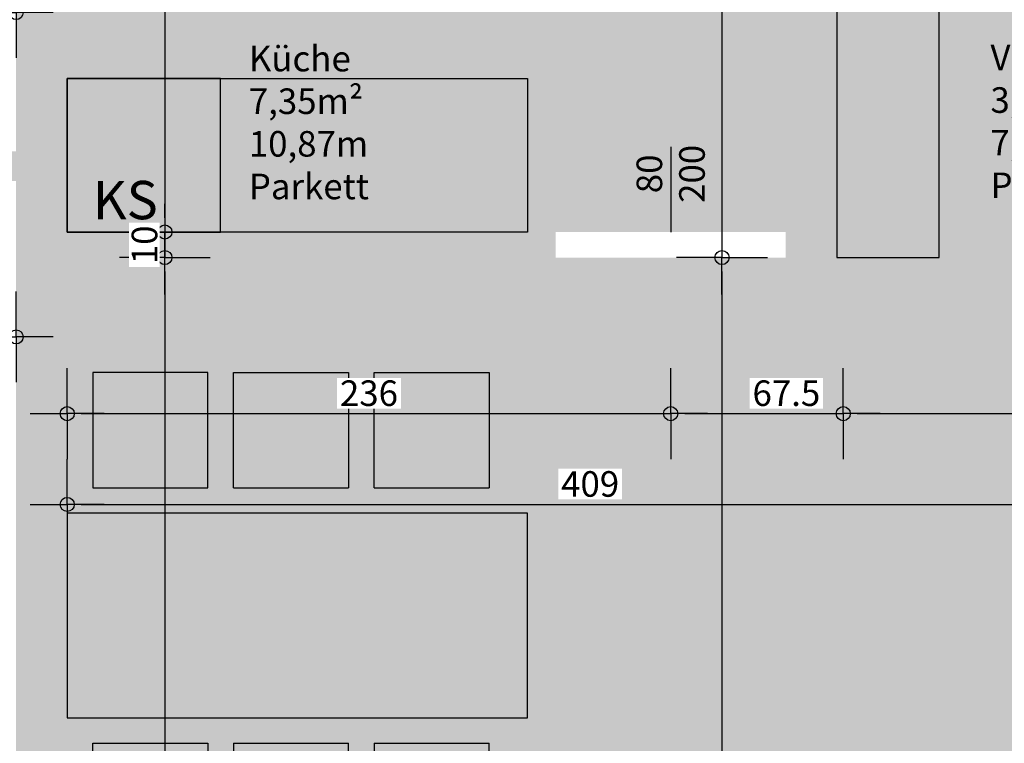
# Model space of a CAD drawing. Units: millimetres. Extents: x 520 to 927, y 256 to 503.
# Drawn here: x 908 to 912, y 460 to 463 of the extents above; entities that cross this region are included whole.
import ezdxf

# ---------------------------------------------------------------- set-up
doc = ezdxf.new("R2010")
doc.units = ezdxf.units.MM
for name, color, linetype in [('07_blöcke_einrichtung', 22, 'Continuous'), ('07_blöcke_sanitär', 162, 'Continuous'), ('11_VK_bemaßung_50', 1, 'Continuous'), ('11_VK_schraffur_flächen', 164, 'Continuous'), ('11_VK_schraffur_schwarz', 7, 'Continuous'), ('11_VK_schraffur_weiß', 255, 'Continuous'), ('11_VK_schraffur_wohnungen', 164, 'Continuous'), ('11_VK_schrift_raumblock', 1, 'Continuous'), ('11_VK_schrift_türen', 221, 'Continuous')]:
    doc.layers.add(name, color=color, linetype=linetype)
doc.styles.add('ARIAL', font='arial.ttf')
doc.styles.get("Standard").update_dxf_attribs({"font": 'isocp.shx'})
doc.dimstyles.new('bemassung_massiv', dxfattribs={"dimtxt": 0.18, "dimasz": 0.15, "dimexe": 0, "dimexo": 0, "dimgap": 0.03, "dimtad": 1, "dimdec": 1, "dimlfac": 100, "dimrnd": 0.5, "dimzin": 12, "dimdsep": 46, "dimtxsty": 'Standard', "dimblk1": 'K4', "dimblk2": 'K4', "dimsah": 1, "dimcen": 0.004, "dimse1": 1, "dimse2": 1, "dimclrd": 256, "dimclre": 7, "dimclrt": 256, "dimadec": 1, "dimazin": 1, "dimtfac": 0.02, "dimtdec": 1, "dimtix": 1, "dimtmove": 2, "dimatfit": 3, "dimldrblk": 'K4', "dimfxl": 1, "dimtolj": 1, "dimtzin": 9, "dimlwd": -1, "dimarcsym": 0})

# ---------------------------------------------------------------- blocks, each defined once
blk = doc.blocks.new('NA2000448')
for p, q in [((0.55, 1.9), (0.1, 1.9)), ((0.1, 1.9), (0.1, 1.45)), ((0.55, 1.45), (0.55, 1.9)), ((0.65, 1.45), (0.65, 1.9)), ((0.65, 1.9), (1.1, 1.9)), ((1.1, 1.9), (1.1, 1.45)), ((1.2, 1.45), (1.2, 1.9)), ((1.2, 1.9), (1.65, 1.9)), ((1.65, 1.9), (1.65, 1.45)), ((0, 1.35), (0, 0.55)), ((1.8, 1.35), (0, 1.35)), ((1.8, 0.55), (1.8, 1.35)), ((0, 0.55), (1.8, 0.55)), ((0.1, 0), (0.1, 0.45)), ((0.55, 0.45), (0.55, 0)), ((0.65, 0.45), (0.65, 0)), ((1.1, 0), (1.1, 0.45)), ((1.2, 0.45), (1.2, 0)), ((1.65, 0), (1.65, 0.45)), ((0.55, 0), (0.1, 0)), ((0.65, 0), (1.1, 0)), ((1.2, 0), (1.65, 0))]:
    blk.add_line(p, q)
blk = doc.blocks.new('16005_weIA2_og2_einrichtung')
at = {"layer": '11_VK_schraffur_weiß', "ltscale": 0.5}
h = blk.add_hatch(color=256, dxfattribs=at)
h.dxf.hatch_style = 1
h.paths.add_polyline_path([(36.6574, 8.005), (36.2824, 8.005), (36.2574, 8.005), (36.2574, 5.68), (36.6574, 5.68)])
h = blk.add_hatch(color=256, dxfattribs=at)
h.dxf.hatch_style = 1
h.paths.add_polyline_path([(35.0474, 6.38), (33.2474, 6.38), (33.2474, 5.78), (35.0474, 5.78)])
h = blk.add_hatch(color=256, dxfattribs=at)
h.dxf.hatch_style = 1
h.paths.add_polyline_path([(33.7974, 5.23), (33.3474, 5.23), (33.3474, 4.78), (33.7974, 4.78)])
h = blk.add_hatch(color=256, dxfattribs=at)
h.dxf.hatch_style = 1
h.paths.add_polyline_path([(34.3474, 5.23), (33.8974, 5.23), (33.8974, 4.78), (34.3474, 4.78)])
h = blk.add_hatch(color=256, dxfattribs=at)
h.dxf.hatch_style = 1
h.paths.add_polyline_path([(34.8974, 5.23), (34.4474, 5.23), (34.4474, 4.78), (34.8974, 4.78)])
h = blk.add_hatch(color=256, dxfattribs=at)
h.dxf.hatch_style = 1
h.paths.add_polyline_path([(35.0474, 4.68), (33.2474, 4.68), (33.2474, 3.88), (35.0474, 3.88)])
at = {"layer": '07_blöcke_einrichtung', "color": 253}
blk.add_lwpolyline([(36.2574, 8.005), (36.2574, 5.68), (36.6574, 5.68), (36.6574, 8.005)], close=True, dxfattribs=at)
for points in [[(33.3474, 4.78), (33.7974, 4.78)], [(33.8974, 4.78), (34.3474, 4.78)], [(34.4474, 4.78), (34.8974, 4.78)], [(33.3474, 3.78), (33.7974, 3.78)], [(33.8974, 3.78), (34.3474, 3.78)], [(34.4474, 3.78), (34.8974, 3.78)]]:
    blk.add_lwpolyline(points, dxfattribs=at)
at = {"layer": '07_blöcke_sanitär'}
for points in [[(33.8474, 6.38), (33.2474, 6.38), (33.2474, 5.78), (33.8474, 5.78)], [(33.2474, 6.38), (35.0474, 6.38), (35.0474, 5.78), (33.2474, 5.78)]]:
    blk.add_lwpolyline(points, close=True, dxfattribs=at)
at = {"layer": '07_blöcke_einrichtung', "color": 253}
blk.add_blockref('NA2000448', (33.2474, 3.33), dxfattribs=at)
at = {"layer": '07_blöcke_sanitär', "insert": (33.3474, 5.83), "char_height": 0.15, "attachment_point": 7}
blk.add_mtext_dynamic_manual_height_columns('KS', width=0.55, gutter_width=12.5, heights=[0], dxfattribs=at)
blk = doc.blocks.new('K4')
at = {"color": 151, "linetype": 'ByBlock'}
for p, q in [((0, 0), (0, 3.228)), ((-2.629, 0), (0, 0)), ((0, 0), (0, -3.228)), ((2.629, 0), (0, 0))]:
    blk.add_line(p, q, dxfattribs=at)
at = {"color": 1, "linetype": 'ByBlock'}
blk.add_circle((0, 0), 0.5, dxfattribs=at)
blk = doc.blocks.new('*D608')
at = {"layer": '11_VK_bemaßung_50', "ltscale": 0.6, "transparency": 16777216}
blk.add_line((392.5308, 332.8875), (397.8858, 332.8875), dxfattribs=at)
at = {"layer": 'DEFPOINTS', "color": 0, "ltscale": 0.6, "transparency": 16777216}
for p in [(392.4758, 332.9973), (397.9408, 332.8875), (397.9408, 332.8635)]:
    blk.add_point(p, dxfattribs=at)
at = {"layer": '11_VK_bemaßung_50', "ltscale": 0.6, "transparency": 16777216, "xscale": 0.055, "yscale": 0.055, "zscale": 0.055, "rotation": 180}
blk.add_blockref('K4', (392.4758, 332.8875), dxfattribs=at)
at = {"layer": '11_VK_bemaßung_50', "ltscale": 0.6, "transparency": 16777216, "xscale": 0.055, "yscale": 0.055, "zscale": 0.055}
blk.add_blockref('K4', (397.9408, 332.8875), dxfattribs=at)
at = {"layer": '11_VK_bemaßung_50', "ltscale": 0.6, "transparency": 16777216, "insert": (395.2083, 332.9675), "char_height": 0.1, "attachment_point": 5, "bg_fill": 3, "box_fill_scale": 1.1, "bg_fill_color": 256, "bg_fill_true_color": 13158600, "bg_fill_transparency": 0}
blk.add_mtext('\\A1;546.5', dxfattribs=at)
blk = doc.blocks.new('*D622')
at = {"layer": '11_VK_bemaßung_50', "ltscale": 0.6, "transparency": 16777216}
blk.add_line((400.7015, 334.199), (400.7015, 331.984), dxfattribs=at)
at = {"layer": 'DEFPOINTS', "color": 0, "ltscale": 0.6, "transparency": 16777216}
for p in [(401.4196, 334.254), (400.7015, 331.929), (402.9295, 331.929)]:
    blk.add_point(p, dxfattribs=at)
at = {"layer": '11_VK_bemaßung_50', "ltscale": 0.6, "transparency": 16777216, "xscale": 0.055, "yscale": 0.055, "zscale": 0.055}
for p, rotation in [((400.7015, 334.254), 90), ((400.7015, 331.929), 270)]:
    blk.add_blockref('K4', p, dxfattribs=dict(at, rotation=rotation))
at = {"layer": '11_VK_bemaßung_50', "ltscale": 0.6, "transparency": 16777216, "insert": (400.6215, 333.0915), "char_height": 0.1, "attachment_point": 5, "rotation": 90, "bg_fill": 3, "box_fill_scale": 1.1, "bg_fill_color": 256, "bg_fill_true_color": 13158600, "bg_fill_transparency": 0}
blk.add_mtext('\\A1;232.5', dxfattribs=at)
blk = doc.blocks.new('*D623')
at = {"layer": '11_VK_bemaßung_50', "ltscale": 0.6, "transparency": 16777216}
blk.add_line((400.7015, 331.874), (400.7015, 326.304), dxfattribs=at)
at = {"layer": 'DEFPOINTS', "color": 0, "ltscale": 0.6, "transparency": 16777216}
for p in [(402.9295, 331.929), (400.7015, 326.249), (402.6728, 326.249)]:
    blk.add_point(p, dxfattribs=at)
at = {"layer": '11_VK_bemaßung_50', "ltscale": 0.6, "transparency": 16777216, "xscale": 0.055, "yscale": 0.055, "zscale": 0.055}
for p, rotation in [((400.7015, 331.929), 90), ((400.7015, 326.249), 270)]:
    blk.add_blockref('K4', p, dxfattribs=dict(at, rotation=rotation))
at = {"layer": '11_VK_bemaßung_50', "ltscale": 0.6, "transparency": 16777216, "insert": (400.6215, 329.089), "char_height": 0.1, "attachment_point": 5, "rotation": 90, "bg_fill": 3, "box_fill_scale": 1.1, "bg_fill_color": 256, "bg_fill_true_color": 13158600, "bg_fill_transparency": 0}
blk.add_mtext('\\A1;568', dxfattribs=at)
blk = doc.blocks.new('*D641')
at = {"layer": '11_VK_bemaßung_50', "ltscale": 0.6, "transparency": 16777216}
blk.add_line((396.1058, 331.6186), (397.8858, 331.6186), dxfattribs=at)
at = {"layer": 'DEFPOINTS', "color": 0, "ltscale": 0.6, "transparency": 16777216}
for p in [(396.0508, 332.229), (397.9408, 331.7232), (397.9408, 331.6186)]:
    blk.add_point(p, dxfattribs=at)
at = {"layer": '11_VK_bemaßung_50', "ltscale": 0.6, "transparency": 16777216, "xscale": 0.055, "yscale": 0.055, "zscale": 0.055, "rotation": 180}
blk.add_blockref('K4', (396.0508, 331.6186), dxfattribs=at)
at = {"layer": '11_VK_bemaßung_50', "ltscale": 0.6, "transparency": 16777216, "xscale": 0.055, "yscale": 0.055, "zscale": 0.055}
blk.add_blockref('K4', (397.9408, 331.6186), dxfattribs=at)
at = {"layer": '11_VK_bemaßung_50', "ltscale": 0.6, "transparency": 16777216, "insert": (396.7504, 331.6986), "char_height": 0.1, "attachment_point": 5, "bg_fill": 3, "box_fill_scale": 1.1, "bg_fill_color": 256, "bg_fill_true_color": 13158600, "bg_fill_transparency": 0}
blk.add_mtext('\\A1;189', dxfattribs=at)
blk = doc.blocks.new('*D666')
at = {"layer": '11_VK_bemaßung_50', "ltscale": 0.6, "transparency": 16777216}
blk.add_line((398.1958, 331.3186), (400.4458, 331.3186), dxfattribs=at)
at = {"layer": 'DEFPOINTS', "color": 0, "ltscale": 0.6, "transparency": 16777216}
for p in [(400.5008, 332.054), (398.1408, 331.6122), (400.5008, 331.3186)]:
    blk.add_point(p, dxfattribs=at)
at = {"layer": '11_VK_bemaßung_50', "ltscale": 0.6, "transparency": 16777216, "xscale": 0.055, "yscale": 0.055, "zscale": 0.055, "rotation": 180}
blk.add_blockref('K4', (398.1408, 331.3186), dxfattribs=at)
at = {"layer": '11_VK_bemaßung_50', "ltscale": 0.6, "transparency": 16777216, "xscale": 0.055, "yscale": 0.055, "zscale": 0.055}
blk.add_blockref('K4', (400.5008, 331.3186), dxfattribs=at)
at = {"layer": '11_VK_bemaßung_50', "ltscale": 0.6, "transparency": 16777216, "insert": (399.3208, 331.3986), "char_height": 0.1, "attachment_point": 5, "bg_fill": 3, "box_fill_scale": 1.1, "bg_fill_color": 256, "bg_fill_true_color": 13158600, "bg_fill_transparency": 0}
blk.add_mtext('\\A1;236', dxfattribs=at)
blk = doc.blocks.new('*D667')
at = {"layer": '11_VK_bemaßung_50', "ltscale": 0.6, "transparency": 16777216}
blk.add_line((400.5558, 331.3186), (401.1208, 331.3186), dxfattribs=at)
at = {"layer": 'DEFPOINTS', "color": 0, "ltscale": 0.6, "transparency": 16777216}
for p in [(400.5008, 332.054), (401.1758, 331.929), (401.1758, 331.3186)]:
    blk.add_point(p, dxfattribs=at)
at = {"layer": '11_VK_bemaßung_50', "ltscale": 0.6, "transparency": 16777216, "xscale": 0.055, "yscale": 0.055, "zscale": 0.055, "rotation": 180}
blk.add_blockref('K4', (400.5008, 331.3186), dxfattribs=at)
at = {"layer": '11_VK_bemaßung_50', "ltscale": 0.6, "transparency": 16777216, "insert": (400.9532, 331.3986), "char_height": 0.1, "attachment_point": 5, "bg_fill": 3, "box_fill_scale": 1.1, "bg_fill_color": 256, "bg_fill_true_color": 13158600, "bg_fill_transparency": 0}
blk.add_mtext('\\A1;67.5', dxfattribs=at)
at = {"layer": '11_VK_bemaßung_50', "ltscale": 0.6, "transparency": 16777216, "xscale": 0.055, "yscale": 0.055, "zscale": 0.055}
blk.add_blockref('K4', (401.1758, 331.3186), dxfattribs=at)
blk = doc.blocks.new('*D668')
at = {"layer": '11_VK_bemaßung_50', "ltscale": 0.6, "transparency": 16777216}
blk.add_line((401.2308, 331.3186), (402.7208, 331.3186), dxfattribs=at)
at = {"layer": 'DEFPOINTS', "color": 0, "ltscale": 0.6, "transparency": 16777216}
for p in [(401.1758, 331.929), (402.7758, 331.929), (402.7758, 331.3186)]:
    blk.add_point(p, dxfattribs=at)
at = {"layer": '11_VK_bemaßung_50', "ltscale": 0.6, "transparency": 16777216, "xscale": 0.055, "yscale": 0.055, "zscale": 0.055, "rotation": 180}
blk.add_blockref('K4', (401.1758, 331.3186), dxfattribs=at)
at = {"layer": '11_VK_bemaßung_50', "ltscale": 0.6, "transparency": 16777216, "xscale": 0.055, "yscale": 0.055, "zscale": 0.055}
blk.add_blockref('K4', (402.7758, 331.3186), dxfattribs=at)
at = {"layer": '11_VK_bemaßung_50', "ltscale": 0.6, "transparency": 16777216, "insert": (401.9758, 331.3986), "char_height": 0.1, "attachment_point": 5, "bg_fill": 3, "box_fill_scale": 1.1, "bg_fill_color": 256, "bg_fill_true_color": 13158600, "bg_fill_transparency": 0}
blk.add_mtext('\\A1;160', dxfattribs=at)
blk = doc.blocks.new('*D675')
at = {"layer": '11_VK_bemaßung_50', "ltscale": 0.6, "transparency": 16777216}
blk.add_line((398.1958, 330.9635), (402.1758, 330.9635), dxfattribs=at)
at = {"layer": 'DEFPOINTS', "color": 0, "ltscale": 0.6, "transparency": 16777216}
for p in [(402.2308, 330.9635), (398.1408, 330.7728), (402.2308, 330.6733)]:
    blk.add_point(p, dxfattribs=at)
at = {"layer": '11_VK_bemaßung_50', "ltscale": 0.6, "transparency": 16777216, "xscale": 0.055, "yscale": 0.055, "zscale": 0.055, "rotation": 180}
blk.add_blockref('K4', (398.1408, 330.9635), dxfattribs=at)
at = {"layer": '11_VK_bemaßung_50', "ltscale": 0.6, "transparency": 16777216, "xscale": 0.055, "yscale": 0.055, "zscale": 0.055}
blk.add_blockref('K4', (402.2308, 330.9635), dxfattribs=at)
at = {"layer": '11_VK_bemaßung_50', "ltscale": 0.6, "transparency": 16777216, "insert": (400.1858, 331.0435), "char_height": 0.1, "attachment_point": 5, "bg_fill": 3, "box_fill_scale": 1.1, "bg_fill_color": 256, "bg_fill_true_color": 13158600, "bg_fill_transparency": 0}
blk.add_mtext('\\A1;409', dxfattribs=at)
blk = doc.blocks.new('*D589')
at = {"layer": '11_VK_bemaßung_50', "ltscale": 0.6, "transparency": 16777216}
blk.add_line((398.5228, 334.499), (398.5228, 332.084), dxfattribs=at)
at = {"layer": 'DEFPOINTS', "color": 0, "ltscale": 0.6, "transparency": 16777216}
for p in [(398.6158, 334.554), (398.3453, 332.029), (398.5228, 332.029)]:
    blk.add_point(p, dxfattribs=at)
at = {"layer": '11_VK_bemaßung_50', "ltscale": 0.6, "transparency": 16777216, "xscale": 0.055, "yscale": 0.055, "zscale": 0.055}
for p, rotation in [((398.5228, 334.554), 90), ((398.5228, 332.029), 270)]:
    blk.add_blockref('K4', p, dxfattribs=dict(at, rotation=rotation))
at = {"layer": '11_VK_bemaßung_50', "ltscale": 0.6, "transparency": 16777216, "insert": (398.4428, 333.4673), "char_height": 0.1, "attachment_point": 5, "rotation": 90, "bg_fill": 3, "box_fill_scale": 1.1, "bg_fill_color": 256, "bg_fill_true_color": 13158600, "bg_fill_transparency": 0}
blk.add_mtext('\\A1;252.5', dxfattribs=at)
blk = doc.blocks.new('*D590')
at = {"layer": '11_VK_bemaßung_50', "ltscale": 0.6, "transparency": 16777216}
blk.add_line((398.5228, 331.874), (398.5228, 326.304), dxfattribs=at)
at = {"layer": 'DEFPOINTS', "color": 0, "ltscale": 0.6, "transparency": 16777216}
for p in [(398.2875, 331.929), (397.9825, 326.249), (398.5228, 326.249)]:
    blk.add_point(p, dxfattribs=at)
at = {"layer": '11_VK_bemaßung_50', "ltscale": 0.6, "transparency": 16777216, "xscale": 0.055, "yscale": 0.055, "zscale": 0.055}
for p, rotation in [((398.5228, 331.929), 90), ((398.5228, 326.249), 270)]:
    blk.add_blockref('K4', p, dxfattribs=dict(at, rotation=rotation))
at = {"layer": '11_VK_bemaßung_50', "ltscale": 0.6, "transparency": 16777216, "insert": (398.4428, 329.089), "char_height": 0.1, "attachment_point": 5, "rotation": 90, "bg_fill": 3, "box_fill_scale": 1.1, "bg_fill_color": 256, "bg_fill_true_color": 13158600, "bg_fill_transparency": 0}
blk.add_mtext('\\A1;568', dxfattribs=at)
blk = doc.blocks.new('*D591')
at = {"layer": '11_VK_bemaßung_50', "ltscale": 0.6, "transparency": 16777216}
for p, q in [((398.5228, 332.084), (398.5228, 332.139)), ((398.5228, 331.929), (398.5228, 332.029)), ((398.5228, 331.874), (398.5228, 331.819))]:
    blk.add_line(p, q, dxfattribs=at)
at = {"layer": 'DEFPOINTS', "color": 0, "ltscale": 0.6, "transparency": 16777216}
for p in [(398.5228, 332.029), (398.5228, 332.029), (398.3453, 331.929)]:
    blk.add_point(p, dxfattribs=at)
at = {"layer": '11_VK_bemaßung_50', "ltscale": 0.6, "transparency": 16777216, "xscale": 0.055, "yscale": 0.055, "zscale": 0.055}
for p, rotation in [((398.5228, 332.029), 270), ((398.5228, 331.929), 90)]:
    blk.add_blockref('K4', p, dxfattribs=dict(at, rotation=rotation))
at = {"layer": '11_VK_bemaßung_50', "ltscale": 0.6, "transparency": 16777216, "insert": (398.4428, 331.979), "char_height": 0.1, "attachment_point": 5, "rotation": 90, "bg_fill": 3, "box_fill_scale": 1.1, "bg_fill_color": 256, "bg_fill_true_color": 13158600, "bg_fill_transparency": 0}
blk.add_mtext('\\A1;10', dxfattribs=at)
blk = doc.blocks.new('16005_weIA2_og2_Bemaßung_Verkauf')
at = {"layer": '11_VK_bemaßung_50', "ltscale": 0.6}
dim = blk.add_linear_dim(base=(400.7015, 331.929), p1=(401.4196, 334.254), p2=(402.9295, 331.929), angle=90, dimstyle='bemassung_massiv', override={"dimtxt": 0.1, "dimasz": 0.055, "dimdec": 1, "dimlfac": 100, "dimtfill": 1}, dxfattribs=at)
dim.commit()
dim.dimension.update_dxf_attribs({"geometry": '*D622', "text_midpoint": (400.6215, 333.0915)})
dim = blk.add_linear_dim(base=(397.9408, 332.8875), p1=(392.4758, 332.9973), p2=(397.9408, 332.8635), dimstyle='bemassung_massiv', override={"dimtxt": 0.1, "dimasz": 0.055, "dimdec": 1, "dimlfac": 100, "dimtfill": 1}, dxfattribs=at)
dim.commit()
dim.dimension.update_dxf_attribs({"geometry": '*D608', "text_midpoint": (395.2083, 332.9675)})
dim = blk.add_linear_dim(base=(397.9408, 331.6186), p1=(396.0508, 332.229), p2=(397.9408, 331.7232), dimstyle='bemassung_massiv', override={"dimtxt": 0.1, "dimasz": 0.055, "dimdec": 1, "dimlfac": 100, "dimtfill": 1}, dxfattribs=at)
dim.commit()
dim.dimension.update_dxf_attribs({"geometry": '*D641', "text_midpoint": (396.7504, 331.6986), "dimtype": 128})
dim = blk.add_linear_dim(base=(400.7015, 326.249), p1=(402.9295, 331.929), p2=(402.6728, 326.249), angle=90, dimstyle='bemassung_massiv', override={"dimtxt": 0.1, "dimasz": 0.055, "dimdec": 1, "dimlfac": 100, "dimtfill": 1}, dxfattribs=at)
dim.commit()
dim.dimension.update_dxf_attribs({"geometry": '*D623', "text_midpoint": (400.6215, 329.089)})
dim = blk.add_linear_dim(base=(400.5008, 331.3186), p1=(398.1408, 331.6122), p2=(400.5008, 332.054), dimstyle='bemassung_massiv', override={"dimtxt": 0.1, "dimasz": 0.055, "dimdec": 1, "dimlfac": 100, "dimtfill": 1}, dxfattribs=at)
dim.commit()
dim.dimension.update_dxf_attribs({"geometry": '*D666', "text_midpoint": (399.3208, 331.3986)})
dim = blk.add_linear_dim(base=(398.5228, 332.029), p1=(398.6158, 334.554), p2=(398.3453, 332.029), angle=90, dimstyle='bemassung_massiv', override={"dimtxt": 0.1, "dimasz": 0.055, "dimdec": 1, "dimlfac": 100, "dimtfill": 1}, dxfattribs=at)
dim.commit()
dim.dimension.update_dxf_attribs({"geometry": '*D589', "text_midpoint": (398.4428, 333.4673), "dimtype": 128})
dim = blk.add_linear_dim(base=(401.1758, 331.3186), p1=(400.5008, 332.054), p2=(401.1758, 331.929), dimstyle='bemassung_massiv', override={"dimtxt": 0.1, "dimasz": 0.055, "dimdec": 1, "dimlfac": 100, "dimtfill": 1}, dxfattribs=at)
dim.commit()
dim.dimension.update_dxf_attribs({"geometry": '*D667', "text_midpoint": (400.9532, 331.3986), "dimtype": 128})
dim = blk.add_linear_dim(base=(402.7758, 331.3186), p1=(401.1758, 331.929), p2=(402.7758, 331.929), dimstyle='bemassung_massiv', override={"dimtxt": 0.1, "dimasz": 0.055, "dimdec": 1, "dimlfac": 100, "dimtfill": 1}, dxfattribs=at)
dim.commit()
dim.dimension.update_dxf_attribs({"geometry": '*D668', "text_midpoint": (401.9758, 331.3986)})
dim = blk.add_linear_dim(base=(402.2308, 330.9635), p1=(398.1408, 330.7728), p2=(402.2308, 330.6733), dimstyle='bemassung_massiv', override={"dimtxt": 0.1, "dimasz": 0.055, "dimdec": 1, "dimlfac": 100, "dimtfill": 1}, dxfattribs=at)
dim.commit()
dim.dimension.update_dxf_attribs({"geometry": '*D675', "text_midpoint": (400.1858, 331.0435)})
dim = blk.add_linear_dim(base=(398.5228, 326.249), p1=(398.2875, 331.929), p2=(397.9825, 326.249), angle=90, dimstyle='bemassung_massiv', override={"dimtxt": 0.1, "dimasz": 0.055, "dimdec": 1, "dimlfac": 100, "dimtfill": 1}, dxfattribs=at)
dim.commit()
dim.dimension.update_dxf_attribs({"geometry": '*D590', "text_midpoint": (398.4428, 329.089)})
dim = blk.add_linear_dim(base=(398.5228, 332.029), p1=(398.3453, 331.929), p2=(398.5228, 332.029), angle=90, dimstyle='bemassung_massiv', override={"dimtxt": 0.1, "dimasz": 0.055, "dimdec": 1, "dimlfac": 100, "dimtfill": 1}, dxfattribs=at)
dim.commit()
dim.dimension.update_dxf_attribs({"geometry": '*D591', "text_midpoint": (398.4428, 331.979)})

msp = doc.modelspace()

# ---------------------------------------------------------------- hatches: boundary and pattern name
at = {"layer": '11_VK_schraffur_flächen', "ltscale": 0.6, "true_color": 0xf2fdf2}
h = msp.add_hatch(color=7, dxfattribs=at)
h.dxf.hatch_style = 1
h.paths.add_polyline_path([(908.5546, 461.9058), (912.6446, 461.9058), (912.6446, 456.2258), (908.5546, 456.2258)])
h.paths.add_polyline_path([(908.5546, 464.5308), (911.4646, 464.5308), (911.4646, 462.0058), (908.5546, 462.0058)])
h.paths.add_polyline_path([(912.7446, 460.6058), (915.6646, 460.6058), (915.6646, 456.2258), (912.7446, 456.2258)])
h.paths.add_polyline_path([(915.7646, 460.6058), (916.9646, 460.6058), (916.9646, 461.9058), (918.7896, 461.9058), (918.7896, 456.2258), (915.7646, 456.2258)])
at = {"layer": '11_VK_schraffur_flächen', "ltscale": 0.6, "true_color": 0xfee2e5}
h = msp.add_hatch(color=7, dxfattribs=at)
h.dxf.hatch_style = 1
h.paths.add_polyline_path([(911.5646, 464.2308), (913.1896, 464.2308), (913.1896, 461.9058), (911.5646, 461.9058)])
h.paths.add_polyline_path([(912.6446, 460.7058), (916.8646, 460.7058), (916.8646, 461.9058), (912.6446, 461.9058)])
h.paths.add_polyline_path([(913.3896, 464.2308), (914.4896, 464.2308), (914.4896, 462.0208), (913.3896, 462.0208)])
at = {"layer": '11_VK_schraffur_schwarz', "ltscale": 0.6}
h = msp.add_hatch(color=256, dxfattribs=at)
h.dxf.hatch_style = 1
h.paths.add_polyline_path([(875.3072, 463.8458), (875.1072, 463.8458), (875.1072, 460.9408), (876.3772, 460.9408), (876.3772, 461.1408), (875.3072, 461.1408)])
h.paths.add_polyline_path([(879.5272, 461.1408), (878.6172, 461.1408), (878.6172, 460.9408), (879.5272, 460.9408)])
h.paths.add_polyline_path([(879.2572, 465.0758), (879.1572, 465.0758), (879.1572, 461.1408), (879.2572, 461.1408)])
h.paths.add_polyline_path([(882.6772, 461.1408), (881.7672, 461.1408), (881.7672, 460.9408), (882.6772, 460.9408)])
h.paths.add_polyline_path([(882.5572, 465.0758), (883.2822, 465.0758), (883.2822, 465.1758), (881.9072, 465.1758), (881.9072, 465.0758), (882.4572, 465.0758), (882.4572, 461.1408), (882.5572, 461.1408)])
h.paths.add_polyline_path([(880.9072, 465.3758), (880.7072, 465.3758), (880.7072, 465.2758), (879.1572, 465.2758), (879.1572, 465.0758), (880.9072, 465.0758)])
h.paths.add_polyline_path([(875.3072, 468.7958), (875.1072, 468.7958), (875.1072, 466.0858), (875.3072, 466.0858)])
h.paths.add_polyline_path([(880.7072, 468.5108), (875.3072, 468.5108), (875.3072, 468.4108), (880.7072, 468.4108)])
h.paths.add_polyline_path([(880.9072, 470.5108), (880.7072, 470.5108), (880.7072, 466.2758), (880.9072, 466.2758)])
h.paths.add_polyline_path([(881.0072, 465.1758), (880.9072, 465.1758), (880.9072, 465.0758), (881.0072, 465.0758)])
h.paths.add_polyline_path([(881.4309, 471.7108), (875.1072, 471.7108), (875.1072, 471.0358), (875.3072, 471.0358), (875.3072, 471.5108), (880.7072, 471.5108), (880.7072, 471.4108), (880.9072, 471.4108), (880.9072, 471.5108), (881.4309, 471.5108)])
h.paths.add_polyline_path([(885.5822, 469.7058), (882.1572, 469.7058), (882.1572, 468.7408), (882.2822, 468.7408), (882.2822, 469.5908), (885.5822, 469.5908)])
h.paths.add_polyline_path([(885.5822, 467.7408), (884.1322, 467.7408), (884.1322, 466.4908), (882.2822, 466.4908), (882.2822, 466.6158), (882.1572, 466.6158), (882.1572, 466.3758), (884.3322, 466.3758), (884.3322, 466.2758), (884.4322, 466.2758), (884.4322, 466.3758), (884.5722, 466.3758), (884.5722, 467.6258), (885.5822, 467.6258)])
h.paths.add_polyline_path([(884.4822, 467.6158), (884.4822, 466.4658), (884.2322, 466.4658), (884.2322, 467.6158)], flags=16)
h.paths.add_polyline_path([(884.1322, 467.7408), (882.2822, 467.7408), (882.2822, 467.6658), (884.1322, 467.6658)], flags=17)
h.paths.add_polyline_path([(882.2822, 467.8408), (882.1572, 467.8408), (882.1572, 467.5158), (882.2822, 467.5158)])
h.paths.add_polyline_path([(885.5822, 465.1758), (884.4322, 465.1758), (884.4322, 465.3758), (884.3322, 465.3758), (884.3322, 465.1758), (884.1822, 465.1758), (884.1822, 465.0758), (885.5822, 465.0758)])
h.paths.add_polyline_path([(885.7822, 469.7458), (889.3422, 469.7458), (889.3422, 469.9458), (885.7822, 469.9458), (885.7822, 470.3708), (885.5822, 470.3708), (885.5822, 461.1408), (884.9172, 461.1408), (884.9172, 460.9408), (885.9772, 460.9408), (885.9772, 461.1408), (885.7822, 461.1408)])
h.paths.add_polyline_path([(887.6309, 471.7108), (883.6709, 471.7108), (883.6709, 471.5108), (885.5822, 471.5108), (885.5822, 471.4108), (885.7822, 471.4108), (885.7822, 471.5108), (887.6309, 471.5108)])
h.paths.add_polyline_path([(887.7822, 467.8208), (885.7822, 467.8208), (885.7822, 467.7208), (887.7822, 467.7208)], flags=17)
h.paths.add_polyline_path([(888.8822, 469.7458), (888.7822, 469.7458), (888.7822, 467.8208), (888.6822, 467.8208), (888.6822, 467.7208), (888.8822, 467.7208)], flags=17)
h.paths.add_polyline_path([(891.2322, 466.5208), (889.9622, 466.5208), (889.9622, 461.1408), (890.0622, 461.1408), (890.0622, 466.4208), (891.2322, 466.4208)])
h.paths.add_polyline_path([(890.4272, 461.1408), (889.3672, 461.1408), (889.3672, 460.9408), (890.4272, 460.9408)])
h.paths.add_polyline_path([(893.4322, 461.1408), (893.0322, 461.1408), (893.0322, 466.5208), (892.8322, 466.5208), (892.8322, 461.1408), (892.6672, 461.1408), (892.6672, 460.9408), (893.4322, 460.9408)], flags=17)
h.paths.add_polyline_path([(892.8322, 466.5208), (892.1322, 466.5208), (892.1322, 466.4208), (892.8322, 466.4208)], flags=17)
h.paths.add_polyline_path([(893.1572, 466.5208), (893.0322, 466.5208), (893.0322, 466.4208), (893.1572, 466.4208)], flags=17)
h.paths.add_polyline_path([(894.6572, 466.5208), (894.2572, 466.5208), (894.2572, 467.7208), (896.0822, 467.7208), (896.0822, 467.8358), (894.0572, 467.8358), (894.0572, 467.7208), (894.1572, 467.7208), (894.1572, 466.5208), (894.0572, 466.5208), (894.0572, 466.4208), (894.6572, 466.4208)], flags=17)
h.paths.add_polyline_path([(896.2822, 470.2458), (890.4822, 470.2458), (890.4822, 469.9458), (890.3822, 469.9458), (890.3822, 469.7458), (890.4822, 469.7458), (890.4822, 467.7208), (890.6822, 467.7208), (890.6822, 470.0458), (896.0822, 470.0458), (896.0822, 461.1408), (895.6722, 461.1408), (895.6722, 460.9408), (896.2822, 460.9408)])
h.paths.add_polyline_path([(893.1572, 467.8358), (893.0472, 467.8358), (893.0472, 470.0458), (892.9322, 470.0458), (892.9322, 469.7958), (891.8822, 469.7958), (891.8822, 470.0458), (891.7822, 470.0458), (891.7822, 469.6958), (892.9322, 469.6958), (892.9322, 467.8358), (892.8322, 467.8358), (892.8322, 467.7208), (893.1572, 467.7208)], flags=17)
h.paths.add_polyline_path([(891.9322, 467.8358), (891.6822, 467.8358), (891.6822, 467.7208), (891.9322, 467.7208)], flags=17)
h.paths.add_polyline_path([(891.8572, 469.6958), (891.7822, 469.6958), (891.7822, 467.8358), (891.8572, 467.8358)], flags=16)
h.paths.add_polyline_path([(890.7822, 467.8358), (890.6822, 467.8358), (890.6822, 467.7208), (890.7822, 467.7208)], flags=17)
h.paths.add_polyline_path([(893.8309, 471.7108), (889.8709, 471.7108), (889.8709, 471.5108), (893.8309, 471.5108)])
h.paths.add_polyline_path([(898.0546, 471.7108), (896.0709, 471.7108), (896.0709, 471.5108), (897.8546, 471.5108), (897.8546, 469.5958), (900.9746, 469.5958), (900.9746, 469.7958), (898.0546, 469.7958)])
h.paths.add_polyline_path([(900.5546, 468.0958), (898.1246, 468.0958), (898.1246, 467.4608), (898.3246, 467.4608), (898.3246, 467.8458), (900.3046, 467.8458), (900.3046, 466.1958), (898.3246, 466.1958), (898.3246, 466.2808), (898.1246, 466.2808), (898.1246, 465.9958), (900.5546, 465.9958)])
h.paths.add_polyline_path([(901.5496, 464.7308), (897.8546, 464.7308), (897.8546, 456.0258), (898.1846, 456.0258), (898.1846, 456.2258), (898.0546, 456.2258), (898.0546, 464.5308), (901.5496, 464.5308)])
h.paths.add_polyline_path([(899.9896, 462.3058), (898.0546, 462.3058), (898.0546, 462.2058), (899.9896, 462.2058)], flags=17)
h.paths.add_polyline_path([(901.0896, 464.5308), (900.9896, 464.5308), (900.9896, 462.3058), (900.8896, 462.3058), (900.8896, 462.2058), (901.0896, 462.2058)], flags=17)
h.paths.add_polyline_path([(902.5846, 456.2258), (901.5746, 456.2258), (901.5746, 456.0258), (902.5846, 456.0258)])
h.paths.add_polyline_path([(902.2446, 460.9058), (903.5646, 460.9058), (903.5646, 461.0058), (902.1446, 461.0058), (902.1446, 456.2258), (902.2446, 456.2258)])
h.paths.add_polyline_path([(905.5346, 456.2258), (904.8246, 456.2258), (904.8246, 456.0258), (905.5346, 456.0258)], flags=17)
h.paths.add_polyline_path([(905.2646, 460.9058), (905.3646, 460.9058), (905.3646, 461.0058), (904.4646, 461.0058), (904.4646, 460.9058), (905.1646, 460.9058), (905.1646, 456.2258), (905.2646, 456.2258)], flags=17)
h.paths.add_polyline_path([(908.7846, 456.2258), (908.5546, 456.2258), (908.5546, 464.5308), (911.4646, 464.5308), (911.4646, 464.2308), (912.0496, 464.2308), (912.0496, 464.4308), (911.6646, 464.4308), (911.6646, 464.7308), (902.5896, 464.7308), (902.5896, 464.5308), (902.6896, 464.5308), (902.6896, 462.2058), (902.8896, 462.2058), (902.8896, 464.5308), (908.3546, 464.5308), (908.3546, 456.2258), (907.7746, 456.2258), (907.7746, 456.0258), (908.7846, 456.0258)])
h.paths.add_polyline_path([(908.3546, 462.3208), (906.2646, 462.3208), (906.2646, 462.2058), (906.3646, 462.2058), (906.3646, 461.0058), (906.2646, 461.0058), (906.2646, 460.9058), (906.4646, 460.9058), (906.4646, 462.2058), (908.3546, 462.2058)], flags=17)
h.paths.add_polyline_path([(905.2546, 464.5308), (905.1396, 464.5308), (905.1396, 464.2808), (904.0896, 464.2808), (904.0896, 464.5308), (903.9896, 464.5308), (903.9896, 464.1808), (905.1396, 464.1808), (905.1396, 462.3208), (905.0396, 462.3208), (905.0396, 462.2058), (905.3646, 462.2058), (905.3646, 462.3208), (905.2546, 462.3208)], flags=17)
h.paths.add_polyline_path([(904.1396, 462.3208), (903.8896, 462.3208), (903.8896, 462.2058), (904.1396, 462.2058)], flags=17)
h.paths.add_polyline_path([(904.0646, 464.1808), (903.9896, 464.1808), (903.9896, 462.3208), (904.0646, 462.3208)], flags=17)
h.paths.add_polyline_path([(902.9896, 462.3208), (902.8896, 462.3208), (902.8896, 462.2058), (902.9896, 462.2058)], flags=17)
h.paths.add_polyline_path([(904.6884, 466.1958), (902.2546, 466.1958), (902.2546, 468.5158), (902.0546, 468.5158), (902.0546, 465.9958), (904.6884, 465.9958)])
h.paths.add_polyline_path([(911.119, 466.1958), (906.9284, 466.1958), (906.9284, 465.9958), (911.119, 465.9958)])
h.paths.add_polyline_path([(917.5496, 466.1958), (913.359, 466.1958), (913.359, 465.9958), (916.3696, 465.9958), (916.3696, 465.8958), (916.5696, 465.8958), (916.5696, 465.9958), (917.5496, 465.9958)])
h.paths.add_polyline_path([(925.3746, 466.1958), (919.7896, 466.1958), (919.7896, 465.9958), (925.1746, 465.9958), (925.1746, 463.2408), (925.3746, 463.2408)])
h.paths.add_polyline_path([(921.6646, 465.9958), (921.5496, 465.9958), (921.5496, 465.8958), (921.6646, 465.8958)], flags=17)
h.paths.add_polyline_path([(919.0546, 464.4308), (916.5696, 464.4308), (916.5696, 464.8558), (916.3696, 464.8558), (916.3696, 464.4308), (913.0896, 464.4308), (913.0896, 464.2308), (913.1896, 464.2308), (913.1896, 461.9058), (913.3896, 461.9058), (913.3896, 464.2308), (918.8546, 464.2308), (918.8546, 456.2258), (918.4246, 456.2258), (918.4246, 456.0258), (920.2646, 456.0258), (920.2646, 456.2258), (919.0546, 456.2258)])
h.paths.add_polyline_path([(925.1746, 463.9958), (923.3246, 463.9958), (923.3246, 464.3458), (921.6646, 464.3458), (921.6646, 464.9958), (921.5496, 464.9958), (921.5496, 463.9958), (920.2546, 463.9958), (920.2546, 463.1958), (920.3796, 463.1958), (920.3796, 463.8958), (925.1746, 463.8958)])
h.paths.add_polyline_path([(921.6496, 463.9958), (921.6496, 464.2458), (923.2246, 464.2458), (923.2246, 463.9958)], flags=16)
h.paths.add_polyline_path([(925.1746, 460.4458), (920.3796, 460.4458), (920.3796, 462.2958), (920.2546, 462.2958), (920.2546, 460.3458), (925.1746, 460.3458)])
h.paths.add_polyline_path([(925.3746, 460.6008), (925.1746, 460.6008), (925.1746, 456.2258), (923.6546, 456.2258), (923.6546, 456.0258), (925.3746, 456.0258)])
h.paths.add_polyline_path([(916.1846, 456.2258), (915.4746, 456.2258), (915.4746, 456.0258), (916.1846, 456.0258)], flags=17)
h.paths.add_polyline_path([(913.2346, 456.2258), (912.1746, 456.2258), (912.1746, 456.0258), (913.2346, 456.0258)])
h.paths.add_polyline_path([(914.0646, 460.7058), (912.6446, 460.7058), (912.6446, 456.2258), (912.7446, 456.2258), (912.7446, 460.6058), (914.0646, 460.6058)])
h.paths.add_polyline_path([(915.8646, 460.7058), (914.9646, 460.7058), (914.9646, 460.6058), (915.6646, 460.6058), (915.6646, 456.2258), (915.7646, 456.2258), (915.7646, 460.6058), (915.8646, 460.6058)], flags=17)
h.paths.add_polyline_path([(915.7546, 464.2308), (915.6396, 464.2308), (915.6396, 463.9808), (914.5896, 463.9808), (914.5896, 464.2308), (914.4896, 464.2308), (914.4896, 463.8808), (915.6396, 463.8808), (915.6396, 462.0208), (915.5396, 462.0208), (915.5396, 461.9058), (915.8646, 461.9058), (915.8646, 462.0208), (915.7546, 462.0208)], flags=17)
h.paths.add_polyline_path([(914.6396, 462.0208), (914.5646, 462.0208), (914.5646, 463.8808), (914.4896, 463.8808), (914.4896, 462.0208), (914.3896, 462.0208), (914.3896, 461.9058), (914.6396, 461.9058)], flags=17)
h.paths.add_polyline_path([(913.4896, 462.0208), (913.3896, 462.0208), (913.3896, 461.9058), (913.4896, 461.9058)], flags=17)
h.paths.add_polyline_path([(918.8546, 462.0208), (916.7646, 462.0208), (916.7646, 461.9058), (916.8646, 461.9058), (916.8646, 460.7058), (916.7646, 460.7058), (916.7646, 460.6058), (916.9646, 460.6058), (916.9646, 461.9058), (918.8546, 461.9058)], flags=17)
h.paths.add_polyline_path([(911.5646, 464.2308), (911.4646, 464.2308), (911.4646, 462.0058), (911.3646, 462.0058), (911.3646, 461.9058), (911.5646, 461.9058)], flags=17)
h.paths.add_polyline_path([(910.4646, 462.0058), (908.5546, 462.0058), (908.5546, 461.9058), (910.4646, 461.9058)], flags=17)
at = {"layer": '11_VK_schraffur_wohnungen', "ltscale": 0.6, "true_color": 0x367f78, "transparency": 33554559}
h = msp.add_hatch(color=137, dxfattribs=at)
h.dxf.hatch_style = 1
h.paths.add_polyline_path([(911.5646, 464.2308), (913.1896, 464.2308), (913.1896, 461.9058), (911.5646, 461.9058)])
h.paths.add_polyline_path([(912.6446, 460.7058), (916.8646, 460.7058), (916.8646, 461.9058), (912.6446, 461.9058)])
h.paths.add_polyline_path([(908.5546, 461.9058), (912.6446, 461.9058), (912.6446, 456.2258), (908.5546, 456.2258)])
h.paths.add_polyline_path([(908.5546, 464.5308), (911.4646, 464.5308), (911.4646, 462.0058), (908.5546, 462.0058)])
h.paths.add_polyline_path([(912.7446, 460.6058), (915.6646, 460.6058), (915.6646, 456.2258), (912.7446, 456.2258)])
h.paths.add_polyline_path([(915.7646, 460.6058), (916.9646, 460.6058), (916.9646, 461.9058), (918.7896, 461.9058), (918.7896, 456.2258), (915.7646, 456.2258)])
h.paths.add_polyline_path([(915.7546, 464.1658), (918.7046, 464.1658), (918.7046, 462.0208), (915.7546, 462.0208)])
h.paths.add_polyline_path([(914.5646, 463.8808), (915.6396, 463.8808), (915.6396, 462.0208), (914.5646, 462.0208)])
h.paths.add_polyline_path([(913.3896, 464.2308), (914.4896, 464.2308), (914.4896, 462.0208), (913.3896, 462.0208)])

# ---------------------------------------------------------------- linework, layer by layer
at = {"layer": '11_VK_schrift_türen'}
msp.add_line((910.9146, 462.3389), (910.9146, 462.0058), dxfattribs=at)

# ---------------------------------------------------------------- block references
msp.add_blockref('16005_weIA2_og2_einrichtung', (875.3072, 456.2258))

# ---------------------------------------------------------------- next in the draw order: block references
at = {"layer": '11_VK_bemaßung_50'}
msp.add_blockref('16005_weIA2_og2_Bemaßung_Verkauf', (510.4138, 129.9768), dxfattribs=at)

# ---------------------------------------------------------------- next in the draw order: texts
at = {"layer": '11_VK_schrift_raumblock', "char_height": 0.1, "attachment_point": 1, "style": 'ARIAL'}
for s, width, insert in [('{\\fArial|b1|i0|c0|p34;Küche\\P}7,35m²\\P10,87m\\PParkett', 0.539461, (909.2646, 462.7342)), ('{\\fArial|b1|i0|c0|p34;Vorraum\\P}3,78m²\\P7,90m\\PParkett', 0.647461, (912.1652, 462.7387))]:
    msp.add_mtext_dynamic_manual_height_columns(s, width=width, gutter_width=12.5, heights=[0], dxfattribs=dict(at, insert=insert))
at = {"layer": '11_VK_schrift_türen', "insert": (910.9146, 462.2333), "char_height": 0.1, "width": 0.484304, "attachment_point": 5, "rotation": 90}
msp.add_mtext('\\A1;80\\P200', dxfattribs=at)

doc.saveas('drawing.dxf')
